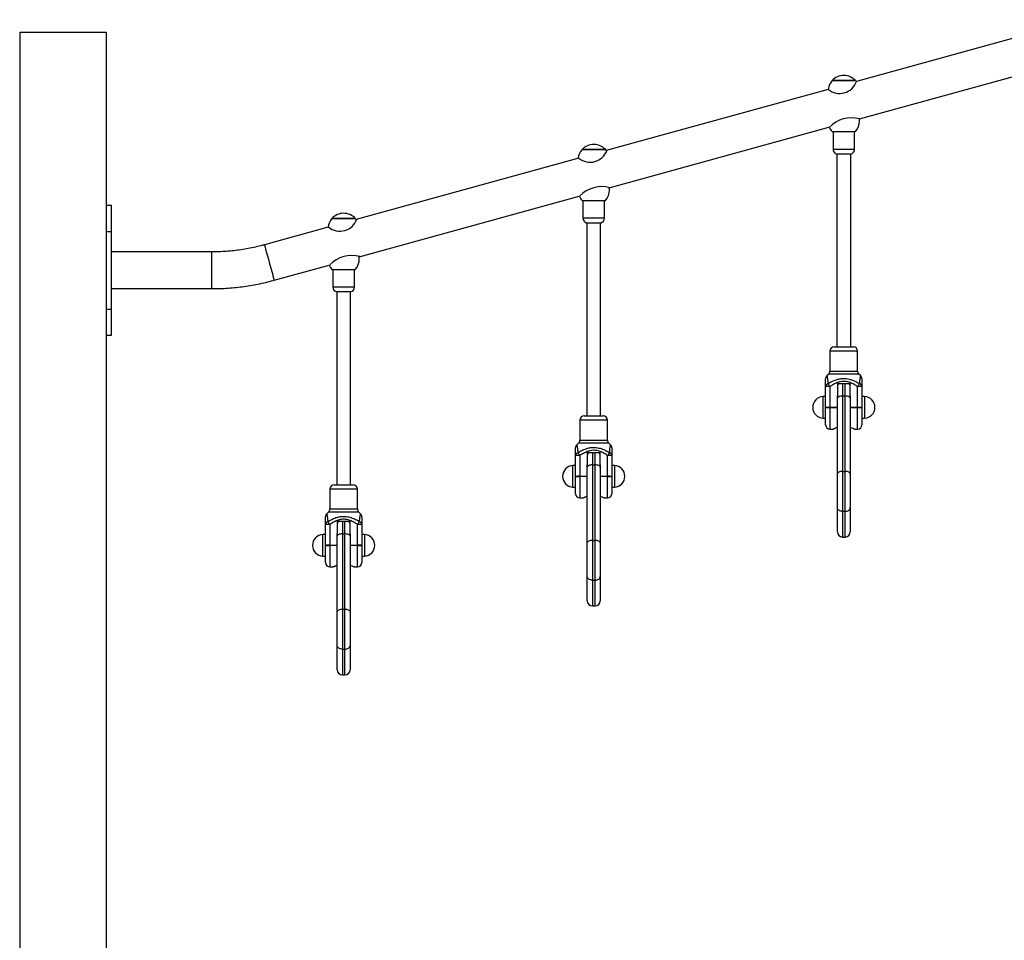
# Model space of a CAD drawing. Units: millimetres. Extents: x 1214 to 186012, y 652 to 13499.
# Drawn here: x 4884 to 6023, y 11368 to 12433 of the extents above; entities that cross this region are included whole.
import ezdxf

# ---------------------------------------------------------------- set-up
doc = ezdxf.new("R2010")
doc.units = ezdxf.units.MM
doc.layers.get('Defpoints').update_dxf_attribs({"lineweight": 15})
doc.styles.add('ROMANS8', font='romans.shx')
doc.styles.get("Standard").update_dxf_attribs({"font": 'arial.ttf'})
doc.dimstyles.new('ISO-25$0', dxfattribs={"dimtxt": 150, "dimasz": 250, "dimexe": 1.25, "dimexo": 150, "dimgap": 60, "dimtad": 1, "dimlfac": 0.001, "dimtxsty": 'Standard', "dimcen": 2.5, "dimadec": 0, "dimazin": 0, "dimtfac": 1, "dimtmove": 0, "dimatfit": 3, "dimfxl": 1, "dimarcsym": 0})

# ---------------------------------------------------------------- blocks, each defined once
blk = doc.blocks.new('*D7')
at = {"color": 0, "lineweight": -2, "transparency": 16777216}
for p, q in [((4209.2, 11916), (4209.2, 13201.4)), ((4309.2, 13200.4), (6122, 13200.4)), ((9218.9, 13200.4), (7503, 13200.4)), ((9318.9, 11928.1), (9318.9, 13201.4))]:
    blk.add_line(p, q, dxfattribs=at)
at = {"color": 0, "transparency": 16777216}
for points in [[(4309.2, 13217), (4309.2, 13183.7), (4209.2, 13200.4)], [(9218.9, 13217), (9218.9, 13183.7), (9318.9, 13200.4)]]:
    blk.add_solid(points, dxfattribs=at)
at = {"layer": 'Defpoints', "color": 0, "transparency": 16777216}
for p in [(9318.9, 13200.4), (9318.9, 11927.1), (4209.2, 11915)]:
    blk.add_point(p, dxfattribs=at)
at = {"color": 7, "transparency": 16777216, "insert": (6812.5, 13200.4), "char_height": 200, "attachment_point": 5, "style": 'ROMANS8'}
blk.add_mtext('5,11 m.', dxfattribs=at)

msp = doc.modelspace()

# ---------------------------------------------------------------- linework, layer by layer
at = {"color": 7, "linetype": 'Continuous', "lineweight": 25}
for p, q in [((6108.447, 12432.05), (5851.725, 12361.251)), ((4884.238, 12418.504, 287061.825), (4884.238, 10312.992)), ((4884.238, 12418.504, 287061.825), (4890.238, 12418.504, 287061.825)), ((4890.238, 12418.504, 287061.825), (4978.238, 12418.504, 287061.825)), ((4978.238, 12418.504, 287061.825), (4984.238, 12418.504, 287061.825)), ((4984.238, 12418.504, 287061.825), (4984.238, 10462.992)), ((5855.243, 12318.134), (6109.749, 12388.322)), ((5823.743, 12362.45), (5850.743, 12362.45)), ((5837.243, 12362.45), (5823.743, 12362.45)), ((5850.743, 12362.45), (5837.243, 12362.45)), ((5851.725, 12361.251), (5850.743, 12362.45)), ((5819.243, 12352.293), (5562.522, 12281.494)), ((5855.243, 12317.45), (5855.243, 12318.136)), ((5566.04, 12238.377), (5819.861, 12308.376)), ((5823.743, 12303.493), (5850.743, 12303.493)), ((5824.743, 12303.493), (5824.743, 12283.259)), ((5849.743, 12283.259), (5849.743, 12303.493)), ((5534.54, 12282.693), (5561.54, 12282.693)), ((5548.04, 12282.693), (5534.54, 12282.693)), ((5561.54, 12282.693), (5548.04, 12282.693)), ((5562.522, 12281.494), (5561.54, 12282.693)), ((5824.743, 12283.259), (5849.743, 12283.259)), ((5829.243, 12277.45), (5829.243, 12054.348)), ((5845.243, 12277.45), (5829.243, 12277.45)), ((5845.243, 12054.348), (5845.243, 12277.45)), ((5530.723, 12272.724), (5273.318, 12201.736)), ((5566.04, 12237.693), (5566.04, 12238.379)), ((4990.238, 12217.992), (4984.238, 12217.992)), ((4990.238, 12187.992), (4990.238, 12217.992)), ((5276.836, 12158.62), (5531.342, 12228.808)), ((5534.54, 12223.736), (5561.54, 12223.736)), ((5535.54, 12223.736), (5535.54, 12203.502)), ((5560.54, 12203.502), (5560.54, 12223.736)), ((5245.336, 12202.936), (5272.336, 12202.936)), ((5258.836, 12202.936), (5245.336, 12202.936)), ((5272.336, 12202.936), (5258.836, 12202.936)), ((5273.318, 12201.736), (5272.336, 12202.936)), ((5535.54, 12203.502), (5560.54, 12203.502)), ((5540.04, 12197.693), (5540.04, 11974.591)), ((5556.04, 12197.693), (5540.04, 12197.693)), ((5556.04, 11974.591), (5556.04, 12197.693)), ((4984.238, 12187.992), (4990.238, 12187.992)), ((4990.238, 12097.992), (4990.238, 12187.992)), ((5240.836, 12192.779), (5167.212, 12172.474)), ((5106.397, 12164.242), (4990.238, 12164.242)), ((5106.397, 12142.95), (5106.397, 12164.242)), ((5276.836, 12157.936), (5276.836, 12158.622)), ((5106.397, 12121.742), (5106.397, 12142.95)), ((5178.511, 12131.504), (5242.138, 12149.051)), ((5245.336, 12143.979), (5272.336, 12143.979)), ((5246.336, 12143.979), (5246.336, 12123.745)), ((5271.336, 12123.745), (5271.336, 12143.979)), ((4990.238, 12121.742), (5106.397, 12121.742)), ((5246.336, 12123.745), (5271.336, 12123.745)), ((5250.836, 12117.936), (5250.836, 11894.834)), ((5266.836, 12117.936), (5250.836, 12117.936)), ((5266.836, 11894.834), (5266.836, 12117.936)), ((4984.238, 12097.992), (4990.238, 12097.992)), ((4990.238, 12067.992), (4990.238, 12097.992)), ((4984.238, 12067.992), (4990.238, 12067.992)), ((5821.243, 12049.348), (5821.243, 12026.419)), ((5837.243, 12049.348), (5821.243, 12049.348)), ((5826.243, 12054.348), (5837.243, 12054.348)), ((5837.243, 12054.348), (5848.243, 12054.348)), ((5853.243, 12049.348), (5837.243, 12049.348)), ((5853.243, 12026.419), (5853.243, 12049.348)), ((5821.243, 12026.419), (5837.243, 12026.419)), ((5837.243, 12026.419), (5853.243, 12026.419)), ((5819.779, 12022.884), (5817.7, 12020.805)), ((5817.712, 12020.792), (5817.71, 12020.804)), ((5837.243, 12022.884), (5819.779, 12022.884)), ((5854.708, 12022.884), (5837.243, 12022.884)), ((5856.787, 12020.805), (5854.708, 12022.884)), ((5856.777, 12020.804), (5856.774, 12020.792)), ((5816.243, 11984.266), (5816.243, 12008.315)), ((5821.243, 12008.489), (5821.243, 11984.44)), ((5829.743, 12012.151), (5844.743, 12012.151)), ((5829.743, 12012.151), (5829.743, 11997.682)), ((5835.743, 12012.151), (5835.743, 11997.612)), ((5838.743, 11997.612), (5838.743, 12012.151)), ((5844.743, 11997.682), (5844.743, 12012.151)), ((5853.243, 11984.44), (5853.243, 12008.489)), ((5858.243, 12008.315), (5858.243, 11984.266)), ((5816.243, 11996.848), (5813.243, 11996.848)), ((5813.243, 11983.652), (5813.243, 11996.848)), ((5829.743, 11994.906), (5829.743, 11997.682)), ((5829.743, 11907.628), (5829.743, 11994.906)), ((5835.743, 11997.612), (5835.743, 11910.334)), ((5835.743, 11997.612), (5838.743, 11997.612)), ((5838.743, 11910.334), (5838.743, 11997.612)), ((5844.743, 11997.682), (5844.743, 11994.906)), ((5844.743, 11994.906), (5844.743, 11907.628)), ((5861.243, 11996.848), (5858.243, 11996.848)), ((5861.243, 11996.848), (5861.243, 11971.848)), ((5813.243, 11971.848), (5813.243, 11983.652)), ((5816.243, 11964.348), (5816.243, 11984.266)), ((5821.243, 11984.44), (5829.743, 11984.44)), ((5821.243, 11984.44), (5821.243, 11984.245)), ((5829.743, 11984.245), (5821.243, 11984.245)), ((5821.243, 11984.245), (5821.243, 11959.348)), ((5844.743, 11984.44), (5853.243, 11984.44)), ((5853.243, 11984.245), (5844.743, 11984.245)), ((5853.243, 11984.245), (5853.243, 11984.44)), ((5853.243, 11959.348), (5853.243, 11984.245)), ((5858.243, 11984.266), (5858.243, 11964.348)), ((5532.04, 11969.591), (5532.04, 11946.662)), ((5548.04, 11969.591), (5532.04, 11969.591)), ((5537.04, 11974.591), (5548.04, 11974.591)), ((5548.04, 11974.591), (5559.04, 11974.591)), ((5564.04, 11969.591), (5548.04, 11969.591)), ((5564.04, 11946.662), (5564.04, 11969.591)), ((5813.243, 11971.848), (5816.243, 11971.848)), ((5858.243, 11971.848), (5861.243, 11971.848)), ((5821.243, 11959.348), (5825.278, 11959.348)), ((5849.243, 11959.348), (5853.243, 11959.348)), ((5532.04, 11946.662), (5548.04, 11946.662)), ((5548.04, 11946.662), (5564.04, 11946.662)), ((5530.575, 11943.127), (5528.496, 11941.047)), ((5528.508, 11941.035), (5528.506, 11941.047)), ((5548.04, 11943.127), (5530.575, 11943.127)), ((5565.504, 11943.127), (5548.04, 11943.127)), ((5567.583, 11941.048), (5565.504, 11943.127)), ((5567.573, 11941.047), (5567.571, 11941.035)), ((5527.04, 11904.509), (5527.04, 11928.558)), ((5532.04, 11928.732), (5532.04, 11904.683)), ((5540.54, 11932.394), (5555.54, 11932.394)), ((5540.54, 11932.394), (5540.54, 11917.925)), ((5546.54, 11932.394), (5546.54, 11917.855)), ((5549.54, 11917.855), (5549.54, 11932.394)), ((5555.54, 11917.925), (5555.54, 11932.394)), ((5564.04, 11904.683), (5564.04, 11928.732)), ((5569.04, 11928.558), (5569.04, 11904.509)), ((5527.04, 11917.091), (5524.04, 11917.091)), ((5524.04, 11903.895), (5524.04, 11917.091)), ((5540.54, 11915.149), (5540.54, 11917.925)), ((5540.54, 11827.871), (5540.54, 11915.149)), ((5546.54, 11917.855), (5546.54, 11830.577)), ((5546.54, 11917.855), (5549.54, 11917.855)), ((5549.54, 11830.577), (5549.54, 11917.855)), ((5555.54, 11917.925), (5555.54, 11915.149)), ((5555.54, 11915.149), (5555.54, 11827.871)), ((5572.04, 11917.091), (5569.04, 11917.091)), ((5572.04, 11917.091), (5572.04, 11892.091)), ((5835.743, 11910.334), (5835.743, 11864.207)), ((5835.743, 11910.334), (5838.743, 11910.334)), ((5838.743, 11864.207), (5838.743, 11910.334)), ((5524.04, 11892.091), (5524.04, 11903.895)), ((5527.04, 11884.591), (5527.04, 11904.509)), ((5532.04, 11904.683), (5540.54, 11904.683)), ((5532.04, 11904.683), (5532.04, 11904.488)), ((5540.54, 11904.488), (5532.04, 11904.488)), ((5532.04, 11904.488), (5532.04, 11879.591)), ((5555.54, 11904.683), (5564.04, 11904.683)), ((5564.04, 11904.488), (5555.54, 11904.488)), ((5564.04, 11904.488), (5564.04, 11904.683)), ((5564.04, 11879.591), (5564.04, 11904.488)), ((5569.04, 11904.509), (5569.04, 11884.591)), ((5829.743, 11868.42), (5829.743, 11907.628)), ((5844.743, 11907.628), (5844.743, 11868.42)), ((5242.836, 11889.834), (5242.836, 11866.905)), ((5258.836, 11889.834), (5242.836, 11889.834)), ((5247.836, 11894.834), (5258.836, 11894.834)), ((5258.836, 11894.834), (5269.836, 11894.834)), ((5274.836, 11889.834), (5258.836, 11889.834)), ((5274.836, 11866.905), (5274.836, 11889.834)), ((5524.04, 11892.091), (5527.04, 11892.091)), ((5569.04, 11892.091), (5572.04, 11892.091)), ((5532.04, 11879.591), (5536.074, 11879.591)), ((5560.04, 11879.591), (5564.04, 11879.591)), ((5242.836, 11866.905), (5258.836, 11866.905)), ((5258.836, 11866.905), (5274.836, 11866.905)), ((5829.743, 11840.426), (5829.743, 11868.42)), ((5844.743, 11868.42), (5844.743, 11840.426)), ((5241.371, 11863.37), (5239.292, 11861.29)), ((5239.305, 11861.278), (5239.302, 11861.29)), ((5258.836, 11863.37), (5241.371, 11863.37)), ((5276.3, 11863.37), (5258.836, 11863.37)), ((5278.379, 11861.291), (5276.3, 11863.37)), ((5278.369, 11861.29), (5278.367, 11861.278)), ((5835.743, 11864.207), (5838.743, 11864.207)), ((5835.743, 11864.207), (5835.743, 11834.426)), ((5838.743, 11834.426), (5838.743, 11864.207)), ((5237.836, 11824.752), (5237.836, 11848.801)), ((5242.836, 11848.975), (5242.836, 11824.926)), ((5251.336, 11852.637), (5266.336, 11852.637)), ((5251.336, 11852.637), (5251.336, 11838.168)), ((5257.336, 11852.637), (5257.336, 11838.098)), ((5260.336, 11838.098), (5260.336, 11852.637)), ((5266.336, 11838.168), (5266.336, 11852.637)), ((5274.836, 11824.926), (5274.836, 11848.975)), ((5279.836, 11848.801), (5279.836, 11824.752)), ((5237.836, 11837.334), (5234.836, 11837.334)), ((5234.836, 11824.138), (5234.836, 11837.334)), ((5251.336, 11835.392), (5251.336, 11838.168)), ((5251.336, 11748.114), (5251.336, 11835.392)), ((5257.336, 11838.098), (5257.336, 11750.82)), ((5257.336, 11838.098), (5260.336, 11838.098)), ((5260.336, 11750.82), (5260.336, 11838.098)), ((5266.336, 11838.168), (5266.336, 11835.392)), ((5266.336, 11835.392), (5266.336, 11748.114)), ((5282.836, 11837.334), (5279.836, 11837.334)), ((5282.836, 11837.334), (5282.836, 11812.334)), ((5546.54, 11830.577), (5546.54, 11784.45)), ((5546.54, 11830.577), (5549.54, 11830.577)), ((5549.54, 11784.45), (5549.54, 11830.577)), ((5835.743, 11834.426), (5838.743, 11834.426)), ((5234.836, 11812.334), (5234.836, 11824.138)), ((5237.836, 11804.834), (5237.836, 11824.752)), ((5242.836, 11824.926), (5251.336, 11824.926)), ((5242.836, 11824.926), (5242.836, 11824.731)), ((5251.336, 11824.731), (5242.836, 11824.731)), ((5242.836, 11824.731), (5242.836, 11799.834)), ((5266.336, 11824.926), (5274.836, 11824.926)), ((5274.836, 11824.731), (5266.336, 11824.731)), ((5274.836, 11824.731), (5274.836, 11824.926)), ((5274.836, 11799.834), (5274.836, 11824.731)), ((5279.836, 11824.752), (5279.836, 11804.834)), ((5540.54, 11788.663), (5540.54, 11827.871)), ((5555.54, 11827.871), (5555.54, 11788.663)), ((5234.836, 11812.334), (5237.836, 11812.334)), ((5279.836, 11812.334), (5282.836, 11812.334)), ((5242.836, 11799.834), (5246.871, 11799.834)), ((5270.836, 11799.834), (5274.836, 11799.834)), ((5540.54, 11760.669), (5540.54, 11788.663)), ((5555.54, 11788.663), (5555.54, 11760.669)), ((5546.54, 11784.45), (5549.54, 11784.45)), ((5546.54, 11784.45), (5546.54, 11754.669)), ((5549.54, 11754.669), (5549.54, 11784.45)), ((5257.336, 11750.82), (5257.336, 11704.693)), ((5257.336, 11750.82), (5260.336, 11750.82)), ((5260.336, 11704.693), (5260.336, 11750.82)), ((5546.54, 11754.669), (5549.54, 11754.669)), ((5251.336, 11708.906), (5251.336, 11748.114)), ((5266.336, 11748.114), (5266.336, 11708.906)), ((5251.336, 11680.912), (5251.336, 11708.906)), ((5266.336, 11708.906), (5266.336, 11680.912)), ((5257.336, 11704.693), (5260.336, 11704.693)), ((5257.336, 11704.693), (5257.336, 11674.912)), ((5260.336, 11674.912), (5260.336, 11704.693)), ((5257.336, 11674.912), (5260.336, 11674.912))]:
    msp.add_line(p, q, dxfattribs=at)
at = {"color": 7, "linetype": 'Continuous', "lineweight": 25, "flags": 128}
for points in [[(5835.743, 11997.612), (5834.573, 11997.56), (5833.447, 11997.406), (5832.41, 11997.156), (5831.501, 11996.82), (5830.754, 11996.41), (5830.2, 11995.942), (5829.859, 11995.434), (5829.743, 11994.906)], [(5844.743, 11994.906), (5844.628, 11995.434), (5844.287, 11995.942), (5843.732, 11996.41), (5842.986, 11996.82), (5842.077, 11997.156), (5841.039, 11997.406), (5839.914, 11997.56), (5838.743, 11997.612)], [(5546.54, 11917.855), (5545.369, 11917.803), (5544.243, 11917.649), (5543.206, 11917.399), (5542.297, 11917.063), (5541.551, 11916.653), (5540.996, 11916.185), (5540.655, 11915.677), (5540.54, 11915.149)], [(5555.54, 11915.149), (5555.424, 11915.677), (5555.083, 11916.185), (5554.528, 11916.653), (5553.782, 11917.063), (5552.873, 11917.399), (5551.836, 11917.649), (5550.71, 11917.803), (5549.54, 11917.855)], [(5835.743, 11910.334), (5834.573, 11910.282), (5833.447, 11910.128), (5832.41, 11909.878), (5831.501, 11909.542), (5830.754, 11909.132), (5830.2, 11908.664), (5829.859, 11908.156), (5829.743, 11907.628)], [(5844.743, 11907.628), (5844.628, 11908.156), (5844.287, 11908.664), (5843.732, 11909.132), (5842.986, 11909.542), (5842.077, 11909.878), (5841.039, 11910.128), (5839.914, 11910.282), (5838.743, 11910.334)], [(5835.743, 11864.207), (5834.573, 11864.288), (5833.447, 11864.528), (5832.41, 11864.917), (5831.501, 11865.441), (5830.754, 11866.08), (5830.2, 11866.808), (5829.859, 11867.598), (5829.743, 11868.42)], [(5838.743, 11864.207), (5839.914, 11864.288), (5841.039, 11864.528), (5842.077, 11864.917), (5842.986, 11865.441), (5843.732, 11866.08), (5844.287, 11866.808), (5844.628, 11867.598), (5844.743, 11868.42)], [(5257.336, 11838.098), (5256.165, 11838.046), (5255.04, 11837.892), (5254.002, 11837.642), (5253.093, 11837.306), (5252.347, 11836.896), (5251.793, 11836.428), (5251.451, 11835.92), (5251.336, 11835.392)], [(5266.336, 11835.392), (5266.221, 11835.92), (5265.879, 11836.428), (5265.325, 11836.896), (5264.578, 11837.306), (5263.669, 11837.642), (5262.632, 11837.892), (5261.506, 11838.046), (5260.336, 11838.098)], [(5546.54, 11830.577), (5545.369, 11830.525), (5544.243, 11830.371), (5543.206, 11830.121), (5542.297, 11829.785), (5541.551, 11829.375), (5540.996, 11828.907), (5540.655, 11828.399), (5540.54, 11827.871)], [(5555.54, 11827.871), (5555.424, 11828.399), (5555.083, 11828.907), (5554.528, 11829.375), (5553.782, 11829.785), (5552.873, 11830.121), (5551.836, 11830.371), (5550.71, 11830.525), (5549.54, 11830.577)], [(5546.54, 11784.45), (5545.369, 11784.531), (5544.243, 11784.771), (5543.206, 11785.16), (5542.297, 11785.684), (5541.551, 11786.323), (5540.996, 11787.051), (5540.655, 11787.841), (5540.54, 11788.663)], [(5549.54, 11784.45), (5550.71, 11784.531), (5551.836, 11784.771), (5552.873, 11785.16), (5553.782, 11785.684), (5554.528, 11786.323), (5555.083, 11787.051), (5555.424, 11787.841), (5555.54, 11788.663)], [(5257.336, 11750.82), (5256.165, 11750.768), (5255.04, 11750.614), (5254.002, 11750.364), (5253.093, 11750.028), (5252.347, 11749.617), (5251.793, 11749.15), (5251.451, 11748.642), (5251.336, 11748.114)], [(5266.336, 11748.114), (5266.221, 11748.642), (5265.879, 11749.15), (5265.325, 11749.617), (5264.578, 11750.028), (5263.669, 11750.364), (5262.632, 11750.614), (5261.506, 11750.768), (5260.336, 11750.82)], [(5257.336, 11704.693), (5256.165, 11704.774), (5255.04, 11705.014), (5254.002, 11705.403), (5253.093, 11705.927), (5252.347, 11706.566), (5251.793, 11707.294), (5251.451, 11708.084), (5251.336, 11708.906)], [(5260.336, 11704.693), (5261.506, 11704.774), (5262.632, 11705.014), (5263.669, 11705.403), (5264.578, 11705.927), (5265.325, 11706.566), (5265.879, 11707.294), (5266.221, 11708.084), (5266.336, 11708.906)]]:
    msp.add_lwpolyline(points, dxfattribs=at)
at = {"color": 7, "linetype": 'Continuous', "lineweight": 25}
for centre, radius, start, end in [((5837.243, 12350.262), 18.187, 42.075022, 137.924978), ((5837.243, 12350.393), 18.1, 138.232706, 173.976651), ((5837.243, 12315.55), 18.1, 202.699361, 221.767294), ((5837.243, 12315.55), 18.1, 318.232706, 0), ((5837.243, 12315.55), 18.1, 0, 6.025575), ((5548.04, 12270.505), 18.188, 42.075022, 137.924978), ((5548.04, 12270.636), 18.1, 138.232706, 173.976651), ((5830.743, 12283.259), 6, 180, 255.522488), ((5843.743, 12283.259), 6, 284.477512, 0), ((5548.04, 12235.793), 18.1, 318.232706, 0), ((5548.04, 12235.793), 18.1, 0, 6.025575), ((5548.04, 12235.793), 18.1, 202.699361, 221.767294), ((5258.836, 12190.748), 18.188, 42.075022, 137.924978), ((5258.836, 12190.879), 18.1, 138.232706, 173.976651), ((5541.54, 12203.502), 6, 180, 255.522488), ((5554.54, 12203.502), 6, 284.477512, 0), ((13690.137, 14507.018), 8836.874, 195.3183579, 195.4564032), ((14742.56, 14785.592), 9925.483, 195.3872606, 195.5096911), ((5258.836, 12156.036), 18.1, 318.232706, 0), ((5258.836, 12156.036), 18.1, 0, 6.025575), ((5258.836, 12156.036), 18.1, 202.699361, 221.767294), ((5252.336, 12123.745), 6, 180, 255.522488), ((5265.336, 12123.745), 6, 284.477512, 0), ((5826.243, 12049.348), 5, 90, 180), ((5848.243, 12049.348), 5, 0, 90), ((5816.243, 12026.419), 5, 315, 0), ((5858.243, 12026.419), 5, 180, 225), ((5821.243, 12017.276), 5, 135.052198, 180.015174), ((5853.244, 12017.276), 5, 359.984826, 44.942854), ((5820.221, 12008.064), 3.985, 108.182707, 176.391915), ((5819.995, 11972.541), 35.97, 88.010912, 95.986653), ((5689.068, 11921.815), 158.059, 33.25507, 34.724546), ((5835.743, 12008.614), 6, 143.869755, 180), ((5835.729, 12008.045), 5.986, 136.679668, 179.992729), ((5835.728, 12008.576), 5.985, 143.314422, 179.994328), ((5838.757, 12008.045), 5.986, 0.007271, 43.320332), ((5838.758, 12008.576), 5.985, 0.005672, 36.685578), ((5838.743, 12008.614), 6, 0, 36.130245), ((5985.418, 11921.815), 158.059, 145.275454, 146.74493), ((5854.492, 11972.541), 35.97, 84.013347, 91.989088), ((5854.266, 12008.064), 3.985, 3.608085, 71.817293), ((5813.754, 11984.348), 12.51, 92.338279, 267.661721), ((5860.733, 11984.348), 12.51, 272.338279, 87.661721), ((5819.995, 11948.492), 35.97, 88.010912, 95.986653), ((5819.993, 12287.611), 303.368, 269.291733, 270.236078), ((5854.492, 11948.492), 35.97, 84.013347, 91.989088), ((5854.493, 12287.611), 303.368, 269.763922, 270.708267), ((5537.04, 11969.591), 5, 90, 180), ((5559.04, 11969.591), 5, 0, 90), ((5821.243, 11964.348), 5, 180, 270), ((5853.243, 11964.348), 5, 270, 0), ((5527.04, 11946.662), 5, 315, 0), ((5569.04, 11946.662), 5, 180, 225), ((5532.039, 11937.519), 5, 135.052198, 180.015174), ((5564.04, 11937.519), 5, 359.984826, 44.942854), ((5531.017, 11928.307), 3.985, 108.182707, 176.391915), ((5530.791, 11892.784), 35.97, 88.010912, 95.986653), ((5399.865, 11842.058), 158.059, 33.25507, 34.724546), ((5546.54, 11928.857), 6, 143.869755, 180), ((5546.525, 11928.288), 5.986, 136.679668, 179.992729), ((5546.525, 11928.819), 5.985, 143.314422, 179.994328), ((5549.554, 11928.288), 5.986, 0.007271, 43.320332), ((5549.555, 11928.819), 5.985, 0.005672, 36.685578), ((5549.54, 11928.857), 6, 0, 36.130245), ((5696.214, 11842.058), 158.059, 145.275454, 146.74493), ((5565.288, 11892.784), 35.97, 84.013347, 91.989088), ((5565.062, 11928.307), 3.985, 3.608085, 71.817293), ((5524.55, 11904.591), 12.51, 92.338279, 267.661721), ((5571.529, 11904.591), 12.51, 272.338279, 87.661721), ((5530.791, 11868.735), 35.97, 88.010912, 95.986653), ((5530.79, 12207.854), 303.368, 269.291733, 270.236078), ((5565.288, 11868.735), 35.97, 84.013347, 91.989088), ((5565.29, 12207.854), 303.368, 269.763922, 270.708267), ((5247.836, 11889.834), 5, 90, 180), ((5269.836, 11889.834), 5, 0, 90), ((5532.04, 11884.591), 5, 180, 270), ((5564.04, 11884.591), 5, 270, 0), ((5237.836, 11866.905), 5, 315, 0), ((5279.836, 11866.905), 5, 180, 225), ((5242.835, 11857.762), 5, 135.052198, 180.015174), ((5274.836, 11857.762), 5, 359.984826, 44.942854), ((5241.813, 11848.55), 3.985, 108.182707, 176.391915), ((5241.587, 11813.027), 35.97, 88.010912, 95.986653), ((5110.661, 11762.301), 158.059, 33.25507, 34.724546), ((5257.336, 11849.1), 6, 143.869755, 180), ((5257.322, 11848.531), 5.986, 136.679668, 179.992729), ((5257.321, 11849.062), 5.985, 143.314422, 179.994328), ((5260.35, 11848.531), 5.986, 0.007271, 43.320332), ((5260.351, 11849.062), 5.985, 0.005672, 36.685578), ((5260.336, 11849.1), 6, 0, 36.130245), ((5407.011, 11762.301), 158.059, 145.275454, 146.74493), ((5276.084, 11813.027), 35.97, 84.013347, 91.989088), ((5275.858, 11848.55), 3.985, 3.608085, 71.817293), ((5235.346, 11824.834), 12.51, 92.338279, 267.661721), ((5282.325, 11824.834), 12.51, 272.338279, 87.661721), ((5835.743, 11840.426), 6, 180, 270), ((5838.743, 11840.426), 6, 270, 0), ((5241.587, 11788.978), 35.97, 88.010912, 95.986653), ((5241.586, 12128.097), 303.368, 269.291733, 270.236078), ((5276.084, 11788.978), 35.97, 84.013347, 91.989088), ((5276.086, 12128.097), 303.368, 269.763922, 270.708267), ((5242.836, 11804.834), 5, 180, 270), ((5274.836, 11804.834), 5, 270, 0), ((5546.54, 11760.669), 6, 180, 270), ((5549.54, 11760.669), 6, 270, 0), ((5257.336, 11680.912), 6, 180, 270), ((5260.336, 11680.912), 6, 270, 0)]:
    msp.add_arc(centre, radius, start, end, dxfattribs=at)
for centre, radius, start, end in [((5832.35, 12368.135), 20.562, 230.397639, 340.4381), ((5845.992, 12283.987), 35.378, 74.840737, 135.995001), ((5543.831, 12288.567), 20.562, 230.397639, 340.4381), ((5557.472, 12204.419), 35.378, 74.840737, 135.995001), ((5254.627, 12208.81), 20.562, 230.397639, 340.4381), ((5268.268, 12124.662), 35.378, 74.840737, 135.995001)]:
    msp.add_arc(centre, radius, start, end)
for points, knots in [([(5167.212, 12172.474), (5165.835, 12172.103), (5161.722, 12170.994), (5154.815, 12169.374), (5146.474, 12167.726), (5138.076, 12166.394), (5129.636, 12165.372), (5121.163, 12164.67), (5113.412, 12164.299), (5108.488, 12164.259), (5106.397, 12164.242)], [0, 0, 0, 0, 0.069513899, 0.207609004, 0.345710039, 0.483811075, 0.62191211, 0.760013145, 0.89811418, 1, 1, 1, 1]), ([(5106.397, 12121.742), (5108.088, 12121.752), (5112.865, 12121.779), (5120.724, 12122.071), (5129.959, 12122.714), (5139.167, 12123.676), (5148.337, 12124.951), (5157.459, 12126.538), (5166.52, 12128.437), (5173.526, 12130.148), (5177.507, 12131.231), (5178.511, 12131.504)], [0, 0, 0, 0, 0.06951337, 0.19632959, 0.32315012, 0.44997065, 0.57679117, 0.7036117, 0.83043222, 0.95725275, 1, 1, 1, 1]), ([(5816.243, 12008.315), (5816.243, 12008.578), (5816.243, 12010.233), (5816.243, 12012.476), (5816.243, 12014.781), (5816.243, 12016.128), (5816.243, 12017.058), (5816.243, 12017.202), (5816.243, 12017.275)], [0, 0, 0, 0, 0.06122179, 0.3849504, 0.54970774, 0.7142371, 0.85526362, 1, 1, 1, 1]), ([(5817.71, 12020.804), (5817.709, 12020.806), (5817.69, 12020.892), (5817.768, 12020.539), (5817.939, 12019.718), (5818.195, 12018.291), (5818.576, 12015.808), (5818.816, 12013.443), (5818.977, 12011.85)], [0, 0, 0, 0, 0.00432216, 0.15518858, 0.30941164, 0.47928047, 0.64933662, 1, 1, 1, 1]), ([(5818.977, 12011.85), (5820.486, 12012.725), (5823.501, 12014.474), (5828.032, 12016.361), (5832.447, 12017.521), (5836.36, 12017.943), (5839.982, 12017.783), (5844.003, 12017.106), (5848.602, 12015.564), (5852.618, 12013.572), (5854.864, 12012.235), (5855.509, 12011.85)], [0, 0, 0, 0, 0.1343413, 0.26848001, 0.37685452, 0.48511803, 0.570181, 0.65527247, 0.79852976, 0.94212304, 1, 1, 1, 1]), ([(5853.243, 12008.489), (5852.65, 12008.873), (5850.645, 12010.167), (5847.092, 12012.15), (5843.067, 12013.72), (5839.574, 12014.419), (5836.483, 12014.585), (5833.137, 12014.146), (5829.291, 12012.958), (5825.296, 12011.06), (5822.595, 12009.347), (5821.243, 12008.489)], [0, 0, 0, 0, 0.06115517, 0.20665226, 0.3516633, 0.43291397, 0.51410461, 0.61854653, 0.72320586, 0.86147389, 1, 1, 1, 1]), ([(5855.509, 12011.85), (5855.534, 12012.114), (5855.693, 12013.832), (5855.961, 12016.129), (5856.306, 12018.382), (5856.549, 12019.726), (5856.717, 12020.537), (5856.796, 12020.891), (5856.777, 12020.806), (5856.777, 12020.804)], [0, 0, 0, 0, 0.05675496, 0.37028796, 0.53049636, 0.69055343, 0.84152392, 0.99560081, 1, 1, 1, 1]), ([(5858.243, 12017.275), (5858.243, 12017.202), (5858.243, 12017.055), (5858.243, 12015.985), (5858.243, 12014.112), (5858.243, 12011.381), (5858.243, 12009.337), (5858.243, 12008.315)], [0, 0, 0, 0, 0.14272563, 0.28570607, 0.52275615, 0.76138678, 1, 1, 1, 1]), ([(5829.743, 11961.169), (5829.242, 11960.998), (5828.226, 11960.651), (5827.018, 11960.155), (5826.064, 11959.735), (5825.484, 11959.463), (5825.225, 11959.339), (5825.268, 11959.36), (5825.278, 11959.365)], [0, 0, 0, 0, 0.18920913, 0.38365873, 0.57294569, 0.76845161, 0.9454618, 1, 1, 1, 1]), ([(5849.243, 11959.348), (5849.122, 11959.406), (5848.881, 11959.521), (5847.197, 11960.303), (5845.524, 11960.894), (5844.743, 11961.169)], [0, 0, 0, 0, 0.34812185, 0.69548331, 1, 1, 1, 1]), ([(5527.04, 11928.558), (5527.04, 11928.821), (5527.04, 11930.476), (5527.04, 11932.719), (5527.04, 11935.024), (5527.04, 11936.371), (5527.04, 11937.301), (5527.04, 11937.445), (5527.04, 11937.518)], [0, 0, 0, 0, 0.06122179, 0.3849504, 0.54970774, 0.7142371, 0.85526362, 1, 1, 1, 1]), ([(5528.506, 11941.047), (5528.505, 11941.049), (5528.487, 11941.135), (5528.565, 11940.782), (5528.735, 11939.961), (5528.991, 11938.534), (5529.372, 11936.051), (5529.612, 11933.686), (5529.773, 11932.093)], [0, 0, 0, 0, 0.00432216, 0.15518858, 0.30941164, 0.47928047, 0.64933662, 1, 1, 1, 1]), ([(5529.773, 11932.093), (5531.282, 11932.968), (5534.298, 11934.717), (5538.828, 11936.604), (5543.244, 11937.764), (5547.156, 11938.186), (5550.778, 11938.026), (5554.8, 11937.349), (5559.398, 11935.807), (5563.414, 11933.815), (5565.66, 11932.478), (5566.306, 11932.093)], [0, 0, 0, 0, 0.1343413, 0.26848001, 0.37685452, 0.48511803, 0.570181, 0.65527247, 0.79852976, 0.94212304, 1, 1, 1, 1]), ([(5564.04, 11928.732), (5563.446, 11929.116), (5561.441, 11930.41), (5557.888, 11932.393), (5553.863, 11933.963), (5550.37, 11934.661), (5547.28, 11934.828), (5543.933, 11934.389), (5540.087, 11933.201), (5536.092, 11931.303), (5533.391, 11929.59), (5532.04, 11928.732)], [0, 0, 0, 0, 0.06115517, 0.20665226, 0.3516633, 0.43291397, 0.51410461, 0.61854653, 0.72320586, 0.86147389, 1, 1, 1, 1]), ([(5566.306, 11932.093), (5566.33, 11932.357), (5566.489, 11934.075), (5566.757, 11936.372), (5567.103, 11938.625), (5567.346, 11939.969), (5567.514, 11940.78), (5567.592, 11941.134), (5567.574, 11941.049), (5567.573, 11941.047)], [0, 0, 0, 0, 0.05675496, 0.37028796, 0.53049636, 0.69055343, 0.84152392, 0.99560081, 1, 1, 1, 1]), ([(5569.04, 11937.518), (5569.04, 11937.445), (5569.04, 11937.298), (5569.04, 11936.228), (5569.04, 11934.355), (5569.04, 11931.624), (5569.04, 11929.58), (5569.04, 11928.558)], [0, 0, 0, 0, 0.14272563, 0.28570607, 0.52275615, 0.76138678, 1, 1, 1, 1]), ([(5540.54, 11881.412), (5540.038, 11881.241), (5539.022, 11880.894), (5537.815, 11880.398), (5536.86, 11879.978), (5536.28, 11879.706), (5536.022, 11879.582), (5536.064, 11879.603), (5536.074, 11879.608)], [0, 0, 0, 0, 0.18920913, 0.38365873, 0.57294569, 0.76845161, 0.9454618, 1, 1, 1, 1]), ([(5560.04, 11879.591), (5559.919, 11879.649), (5559.677, 11879.764), (5557.993, 11880.546), (5556.321, 11881.137), (5555.54, 11881.412)], [0, 0, 0, 0, 0.34812185, 0.69548331, 1, 1, 1, 1]), ([(5237.836, 11848.801), (5237.836, 11849.064), (5237.836, 11850.719), (5237.836, 11852.962), (5237.836, 11855.267), (5237.836, 11856.614), (5237.836, 11857.544), (5237.836, 11857.688), (5237.836, 11857.761)], [0, 0, 0, 0, 0.06122179, 0.3849504, 0.54970774, 0.7142371, 0.85526362, 1, 1, 1, 1]), ([(5239.302, 11861.29), (5239.302, 11861.292), (5239.283, 11861.378), (5239.361, 11861.025), (5239.532, 11860.204), (5239.788, 11858.777), (5240.168, 11856.294), (5240.408, 11853.929), (5240.57, 11852.336)], [0, 0, 0, 0, 0.00432216, 0.15518858, 0.30941164, 0.47928047, 0.64933662, 1, 1, 1, 1]), ([(5240.57, 11852.336), (5242.079, 11853.211), (5245.094, 11854.96), (5249.625, 11856.847), (5254.04, 11858.007), (5257.953, 11858.429), (5261.574, 11858.269), (5265.596, 11857.592), (5270.195, 11856.05), (5274.21, 11854.058), (5276.457, 11852.721), (5277.102, 11852.336)], [0, 0, 0, 0, 0.1343413, 0.26848001, 0.37685452, 0.48511803, 0.570181, 0.65527247, 0.79852976, 0.94212304, 1, 1, 1, 1]), ([(5274.836, 11848.975), (5274.242, 11849.359), (5272.237, 11850.653), (5268.685, 11852.636), (5264.66, 11854.206), (5261.167, 11854.904), (5258.076, 11855.071), (5254.729, 11854.632), (5250.883, 11853.444), (5246.888, 11851.546), (5244.187, 11849.833), (5242.836, 11848.975)], [0, 0, 0, 0, 0.06115517, 0.20665226, 0.3516633, 0.43291397, 0.51410461, 0.61854653, 0.72320586, 0.86147389, 1, 1, 1, 1]), ([(5277.102, 11852.336), (5277.126, 11852.6), (5277.286, 11854.318), (5277.553, 11856.615), (5277.899, 11858.868), (5278.142, 11860.211), (5278.31, 11861.023), (5278.389, 11861.377), (5278.37, 11861.292), (5278.369, 11861.29)], [0, 0, 0, 0, 0.05675496, 0.37028796, 0.53049636, 0.69055343, 0.84152392, 0.99560081, 1, 1, 1, 1]), ([(5279.836, 11857.761), (5279.836, 11857.688), (5279.836, 11857.541), (5279.836, 11856.471), (5279.836, 11854.598), (5279.836, 11851.867), (5279.836, 11849.823), (5279.836, 11848.801)], [0, 0, 0, 0, 0.14272563, 0.28570607, 0.52275615, 0.76138678, 1, 1, 1, 1]), ([(5251.336, 11801.655), (5250.835, 11801.484), (5249.818, 11801.137), (5248.611, 11800.641), (5247.656, 11800.221), (5247.076, 11799.949), (5246.818, 11799.825), (5246.861, 11799.846), (5246.871, 11799.851)], [0, 0, 0, 0, 0.18920913, 0.38365873, 0.57294569, 0.76845161, 0.9454618, 1, 1, 1, 1]), ([(5270.836, 11799.834), (5270.715, 11799.892), (5270.474, 11800.007), (5268.789, 11800.789), (5267.117, 11801.38), (5266.336, 11801.655)], [0, 0, 0, 0, 0.34812185, 0.69548331, 1, 1, 1, 1])]:
    msp.add_open_spline(points, degree=3, knots=knots, dxfattribs=at)

# ---------------------------------------------------------------- dimensions: what is measured, and where the dimension line sits
dim = msp.add_linear_dim(base=(9318.87, 13200.376), p1=(4209.238, 11914.992), p2=(9318.87, 11927.086), dimstyle='ISO-25$0', override={"dimtxt": 200, "dimasz": 100, "dimexe": 1, "dimexo": 1, "dimgap": 100, "dimtad": 0, "dimtih": 1, "dimzin": 0, "dimpost": ' m.', "dimtxsty": 'ROMANS8', "dimclrt": 7, "dimadec": 2, "dimtzin": 0})
dim.commit()
dim.dimension.update_dxf_attribs({"geometry": '*D7', "text_midpoint": (6812.489, 13200.376), "dimtype": 160})

doc.saveas('drawing.dxf')
